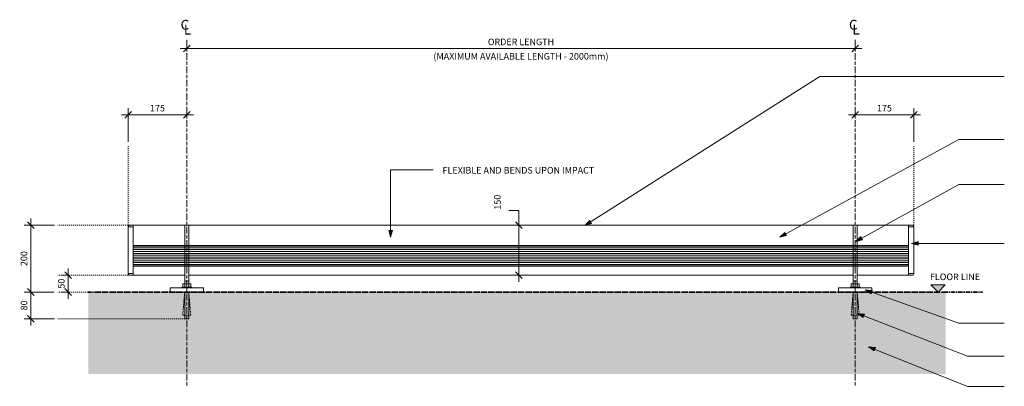
# Model space of a CAD drawing. Units: millimetres. Extents: x -78 to 19127, y -693 to 816.
# Drawn here: x 3700 to 6646, y -282 to 816 of the extents above; entities that cross this region are included whole.
import ezdxf

# ---------------------------------------------------------------- set-up
doc = ezdxf.new("R2010")
doc.units = ezdxf.units.MM
for name, pattern in [('Center', [40, 10, -5, 20, -5]), ('Dash', [6, 3, -3]), ('Grid Line', [22.225, 12.7, -3.175, 3.175, -3.175]), ('Hidden', [7.14375, 4.7625, -2.38125])]:
    doc.linetypes.add(name, pattern=pattern)
for name, color, linetype, lineweight in [('A-ANNO-DIMS-1', 211, 'Continuous', 18), ('A-DETL', 90, 'Continuous', 18), ('A-DETL-1', 90, 'Center', 18), ('A-DETL-2', 90, 'Dash', 18), ('A-DETL-3', 90, 'Grid Line', 35), ('A-DETL-4', 90, 'Hidden', 18), ('A-DETL-GENF-1', 7, 'Continuous', 18), ('A-DETL-GENF-2', 8, 'Continuous', 18), ('A-GENM', 13, 'Continuous', 18), ('G-ANNO-TEXT-1', 7, 'Continuous', 9), ('G-ANNO-TEXT-2', 250, 'Continuous', 9)]:
    doc.layers.add(name, color=color, linetype=linetype, lineweight=lineweight)
doc.styles.add('Arial', font='arial.ttf', dxfattribs={"height": 29.505988})
doc.styles.add('Arial_1', font='arial.ttf', dxfattribs={"height": 19.670659})
doc.dimstyles.new('Linear_-_4mm_Arial', dxfattribs={"dimscale": 304.8, "dimtxt": 20, "dimasz": 0.065617, "dimexe": 0.065617, "dimexo": 0.032808, "dimgap": 0.032808, "dimtad": 1, "dimdec": 0, "dimzin": 0, "dimdsep": 46, "dimtxsty": 'Arial_1', "dimblk1": 'OBLIQUE', "dimblk2": 'OBLIQUE', "dimsah": 1, "dimcen": 0.09, "dimdle": 0.065617, "dimazin": 0, "dimtfac": 1, "dimtdec": 4, "dimtix": 1, "dimtmove": 0, "dimatfit": 3, "dimfxl": 1, "dimtvp": 1, "dimtolj": 1, "dimtzin": 0, "dimlwd": 18, "dimlwe": 18, "dimarcsym": 2})
doc.dimstyles.new('Linear_-_4mm_Arial_1', dxfattribs={"dimscale": 304.8, "dimtxt": 20, "dimasz": 0.065617, "dimexe": 0.065617, "dimexo": 0.032808, "dimgap": 0.032808, "dimtad": 1, "dimdec": 0, "dimzin": 0, "dimdsep": 46, "dimtxsty": 'Arial_1', "dimblk1": 'OBLIQUE', "dimblk2": 'OBLIQUE', "dimsah": 1, "dimcen": 0.09, "dimdle": 0.065617, "dimazin": 0, "dimtfac": 1, "dimtdec": 4, "dimtix": 1, "dimtmove": 1, "dimatfit": 3, "dimfxl": 1, "dimtvp": 1, "dimtolj": 1, "dimtzin": 0, "dimlwd": 18, "dimlwe": 18, "dimarcsym": 2})

# ---------------------------------------------------------------- blocks, each defined once
blk = doc.blocks.new('Safety _ Protection_Barrier_UltiGroup_Guard Rail-GRIN 150 - Type 1-240667-South')
at = {"layer": 'A-GENM'}
for p, q in [((198.5, 195), (183.5, 195)), ((183.5, 194.8), (183.5, 195)), ((183.5, 194.7), (183.5, 194.5)), ((183.5, 194), (183.5, 194.5)), ((183.5, 194), (183.5, 193.6)), ((183.5, 192.8), (183.5, 193.6)), ((183.5, 192.8), (183.5, 192.2)), ((183.5, 191.1), (183.5, 192.2)), ((183.5, 191.2), (183.5, 190.4)), ((183.5, 189.1), (183.5, 190.4)), ((183.5, 189.1), (183.5, 188.1)), ((183.5, 186.5), (183.5, 188.1)), ((183.5, 186.5), (183.5, 185.4)), ((183.5, 182.7), (183.5, 185.4)), ((183.5, 175.3), (183.5, 182.5)), ((183.5, 182.1), (183.5, 175.3)), ((198.5, 200), (188.5, 200)), ((352.5, 200), (198.5, 200)), ((198.5, 199.7), (198.5, 200)), ((198.5, 199.5), (198.5, 199.7)), ((198.5, 198.9), (198.5, 199.5)), ((198.5, 198.5), (198.5, 198.9)), ((198.5, 197.6), (198.5, 198.5)), ((198.5, 197), (198.5, 197.6)), ((198.5, 195.8), (198.5, 197)), ((198.5, 194.9), (198.5, 195.8)), ((198.5, 193.5), (198.5, 194.9)), ((198.5, 192.5), (198.5, 193.5)), ((198.5, 190.7), (198.5, 192.5)), ((198.5, 189.5), (198.5, 190.7)), ((198.5, 186.4), (198.5, 189.5)), ((198.5, 186.3), (198.5, 187.1)), ((198.5, 178.6), (198.5, 186)), ((198.5, 173.8), (198.5, 185.9)), ((198.5, 178), (198.5, 178)), ((352.5, 200), (352.5, 140)), ((354.5, 200), (352.5, 200)), ((352.5, 140), (352.5, 200)), ((364.5, 200), (362.5, 200)), ((364.5, 200), (364.5, 199.7)), ((2352.5, 200), (364.5, 200)), ((364.5, 199.7), (364.5, 200)), ((364.5, 199.7), (364.5, 199.1)), ((364.5, 140), (364.5, 199.7)), ((364.5, 199.1), (364.5, 197.9)), ((364.5, 197.9), (364.5, 196.3)), ((364.5, 196.3), (364.5, 194.3)), ((364.5, 194.3), (364.5, 191.9)), ((364.5, 191.9), (364.5, 189.1)), ((364.5, 189.1), (364.5, 185.9)), ((364.5, 185.9), (364.5, 182.4)), ((364.5, 182.4), (364.5, 178.5)), ((364.5, 178.5), (364.5, 174.4)), ((2354.5, 200), (2352.5, 200)), ((2352.5, 199.7), (2352.5, 200)), ((2352.5, 200), (2352.5, 199.7)), ((2352.5, 199.1), (2352.5, 199.7)), ((2352.5, 199.7), (2352.5, 140)), ((2352.5, 197.9), (2352.5, 199.1)), ((2352.5, 196.3), (2352.5, 197.9)), ((2352.5, 194.3), (2352.5, 196.3)), ((2352.5, 191.9), (2352.5, 194.3)), ((2352.5, 189.1), (2352.5, 191.9)), ((2352.5, 185.9), (2352.5, 189.1)), ((2352.5, 182.4), (2352.5, 185.9)), ((2352.5, 178.5), (2352.5, 182.4)), ((2352.5, 174.4), (2352.5, 178.5)), ((2364.5, 200), (2362.5, 200)), ((2518.5, 200), (2364.5, 200)), ((2364.5, 140), (2364.5, 200)), ((2364.5, 200), (2364.5, 140)), ((2528.5, 200), (2518.5, 200)), ((2518.5, 200), (2518.5, 199.7)), ((2518.5, 199.7), (2518.5, 199.5)), ((2518.5, 199.5), (2518.5, 198.9)), ((2518.5, 198.9), (2518.5, 198.5)), ((2518.5, 198.5), (2518.5, 197.6)), ((2518.5, 197.6), (2518.5, 197)), ((2518.5, 197), (2518.5, 195.8)), ((2518.5, 195.8), (2518.5, 194.9)), ((2533.5, 195), (2518.5, 195)), ((2518.5, 194.9), (2518.5, 193.5)), ((2518.5, 193.5), (2518.5, 192.5)), ((2518.5, 192.5), (2518.5, 190.7)), ((2518.5, 190.7), (2518.5, 189.5)), ((2518.5, 189.5), (2518.5, 186.4)), ((2518.5, 187.1), (2518.5, 186.3)), ((2518.5, 186), (2518.5, 178.6)), ((2518.5, 185.9), (2518.5, 173.8)), ((2518.5, 178), (2518.5, 178)), ((2533.5, 195), (2533.5, 194.8)), ((2533.5, 194.5), (2533.5, 194.7)), ((2533.5, 194.5), (2533.5, 194)), ((2533.5, 193.6), (2533.5, 194)), ((2533.5, 193.6), (2533.5, 192.8)), ((2533.5, 192.2), (2533.5, 192.8)), ((2533.5, 192.2), (2533.5, 191.2)), ((2533.5, 190.4), (2533.5, 191.2)), ((2533.5, 190.4), (2533.5, 189.1)), ((2533.5, 188.1), (2533.5, 189.1)), ((2533.5, 188.1), (2533.5, 186.5)), ((2533.5, 185.4), (2533.5, 186.5)), ((2533.5, 185.4), (2533.5, 183.4)), ((2533.5, 182.5), (2533.5, 178.9)), ((2533.5, 178.9), (2533.5, 182.1)), ((2533.5, 178.9), (2533.5, 175.3)), ((2533.5, 175.3), (2533.5, 178.9)), ((183.5, 170.9), (183.5, 174.9)), ((183.5, 166.3), (183.5, 170.5)), ((183.5, 170.5), (183.5, 168.9)), ((183.5, 166.6), (183.5, 164.8)), ((183.5, 162), (183.5, 164.8)), ((183.5, 162), (183.5, 159.8)), ((183.5, 157.2), (183.5, 159.8)), ((183.5, 157.2), (183.5, 155.1)), ((183.5, 150.7), (183.5, 155.1)), ((183.5, 150.7), (183.5, 149.5)), ((183.5, 145.4), (183.5, 150.6)), ((198.5, 172), (198.5, 173.8)), ((198.5, 169), (198.5, 172)), ((198.5, 167), (198.5, 169)), ((198.5, 164), (198.5, 167)), ((198.5, 161.8), (198.5, 164)), ((198.5, 159.7), (198.5, 161.9)), ((198.5, 156.5), (198.5, 159.8)), ((198.5, 151.7), (198.5, 156.5)), ((198.5, 145.9), (198.5, 151.1)), ((364.5, 174.4), (364.5, 170)), ((364.5, 170), (364.5, 165.3)), ((364.5, 165.3), (364.5, 160.5)), ((364.5, 160.5), (364.5, 155.5)), ((364.5, 155.5), (364.5, 150.4)), ((364.5, 150.4), (364.5, 145.2)), ((2352.5, 170), (2352.5, 174.4)), ((2352.5, 165.3), (2352.5, 170)), ((2352.5, 160.5), (2352.5, 165.3)), ((2352.5, 155.5), (2352.5, 160.5)), ((2352.5, 150.4), (2352.5, 155.5)), ((2352.5, 145.2), (2352.5, 150.4)), ((2518.5, 173.8), (2518.5, 172)), ((2518.5, 172), (2518.5, 168.9)), ((2518.5, 168.9), (2518.5, 167)), ((2518.5, 167), (2518.5, 164)), ((2518.5, 164), (2518.5, 161.8)), ((2518.5, 161.9), (2518.5, 159.7)), ((2518.5, 159.8), (2518.5, 156.5)), ((2518.5, 156.5), (2518.5, 151.7)), ((2518.5, 151.7), (2518.5, 150.6)), ((2518.5, 150.6), (2518.5, 145.9)), ((2533.5, 174.9), (2533.5, 171)), ((2533.5, 170.5), (2533.5, 166.6)), ((2533.5, 164.8), (2533.5, 166.6)), ((2533.5, 164.8), (2533.5, 162)), ((2533.5, 159.8), (2533.5, 162)), ((2533.5, 159.8), (2533.5, 157.2)), ((2533.5, 155.1), (2533.5, 157.2)), ((2533.5, 155.1), (2533.5, 150.7)), ((2533.5, 149.5), (2533.5, 150.7)), ((2533.5, 149.5), (2533.5, 145.4)), ((183.5, 140), (183.5, 144.8)), ((183.5, 144.8), (183.5, 140)), ((183.5, 67), (183.5, 140)), ((183.5, 140), (183.5, 67)), ((183.5, 140), (183.5, 67)), ((198.5, 140), (198.5, 145.2)), ((198.5, 140), (198.5, 145.2)), ((198.5, 132.6), (198.5, 140)), ((198.5, 139.1), (198.5, 140)), ((198.5, 139.1), (352.5, 139.1)), ((198.5, 137.4), (352.5, 137.4)), ((198.5, 132.4), (198.5, 132.6)), ((198.5, 127.1), (198.5, 132.4)), ((198.5, 132.4), (352.5, 132.4)), ((198.5, 121.6), (198.5, 127.1)), ((198.5, 126.8), (352.5, 126.8)), ((198.5, 121.3), (198.5, 121.6)), ((198.5, 116.1), (198.5, 121.3)), ((198.5, 121.3), (352.5, 121.3)), ((352.5, 140), (352.5, 139.1)), ((352.5, 139.1), (352.5, 140)), ((352.5, 139.1), (352.5, 138.2)), ((352.5, 138.2), (352.5, 139.1)), ((352.5, 139.1), (364.5, 139.1)), ((352.5, 138.2), (352.5, 137.4)), ((352.5, 137.4), (352.5, 138.2)), ((352.5, 137.4), (352.5, 132.4)), ((352.5, 132.4), (352.5, 137.4)), ((352.5, 137.4), (364.5, 137.4)), ((352.5, 132.4), (352.5, 126.8)), ((352.5, 126.8), (352.5, 132.4)), ((352.5, 132.4), (364.5, 132.4)), ((352.5, 126.8), (352.5, 121.3)), ((352.5, 121.3), (352.5, 126.8)), ((352.5, 126.8), (364.5, 126.8)), ((352.5, 121.3), (352.5, 115.8)), ((352.5, 115.8), (352.5, 121.3)), ((352.5, 121.3), (364.5, 121.3)), ((364.5, 145.2), (364.5, 140)), ((364.5, 140), (364.5, 139.1)), ((364.5, 139.1), (364.5, 140)), ((364.5, 139.1), (364.5, 138.2)), ((364.5, 137.4), (364.5, 139.1)), ((364.5, 139.1), (2352.5, 139.1)), ((364.5, 138.2), (364.5, 137.4)), ((364.5, 137.4), (364.5, 132.4)), ((364.5, 132.4), (364.5, 137.4)), ((364.5, 137.4), (2352.5, 137.4)), ((364.5, 132.4), (364.5, 131.3)), ((364.5, 130.1), (364.5, 132.4)), ((364.5, 132.4), (2352.5, 132.4)), ((364.5, 131.3), (364.5, 130.1)), ((364.5, 130.1), (364.5, 129)), ((364.5, 129), (364.5, 130.1)), ((364.5, 129), (364.5, 127.9)), ((364.5, 126.8), (364.5, 129)), ((364.5, 127.9), (364.5, 126.8)), ((364.5, 126.8), (364.5, 121.3)), ((364.5, 121.3), (364.5, 126.8)), ((364.5, 126.8), (2352.5, 126.8)), ((364.5, 121.3), (364.5, 120.3)), ((364.5, 119.1), (364.5, 121.3)), ((364.5, 121.3), (2352.5, 121.3)), ((364.5, 120.3), (364.5, 119.1)), ((364.5, 119.1), (364.5, 117.9)), ((364.5, 117.9), (364.5, 119.1)), ((364.5, 117.9), (364.5, 116.8)), ((364.5, 115.8), (364.5, 117.9)), ((2352.5, 140), (2352.5, 145.2)), ((2352.5, 139.1), (2352.5, 140)), ((2352.5, 140), (2352.5, 139.1)), ((2352.5, 138.2), (2352.5, 139.1)), ((2352.5, 139.1), (2364.5, 139.1)), ((2352.5, 139.1), (2352.5, 137.4)), ((2352.5, 137.4), (2352.5, 138.2)), ((2352.5, 132.4), (2352.5, 137.4)), ((2352.5, 137.4), (2364.5, 137.4)), ((2352.5, 137.4), (2352.5, 132.4)), ((2352.5, 131.3), (2352.5, 132.4)), ((2352.5, 132.4), (2364.5, 132.4)), ((2352.5, 132.4), (2352.5, 130.1)), ((2352.5, 130.1), (2352.5, 131.3)), ((2352.5, 129), (2352.5, 130.1)), ((2352.5, 130.1), (2352.5, 129)), ((2352.5, 127.9), (2352.5, 129)), ((2352.5, 129), (2352.5, 126.8)), ((2352.5, 126.8), (2352.5, 127.9)), ((2352.5, 121.3), (2352.5, 126.8)), ((2352.5, 126.8), (2364.5, 126.8)), ((2352.5, 126.8), (2352.5, 121.3)), ((2352.5, 120.3), (2352.5, 121.3)), ((2352.5, 121.3), (2364.5, 121.3)), ((2352.5, 121.3), (2352.5, 119.1)), ((2352.5, 119.1), (2352.5, 120.3)), ((2352.5, 117.9), (2352.5, 119.1)), ((2352.5, 119.1), (2352.5, 117.9)), ((2352.5, 116.8), (2352.5, 117.9)), ((2352.5, 117.9), (2352.5, 115.8)), ((2364.5, 139.1), (2364.5, 140)), ((2364.5, 140), (2364.5, 139.1)), ((2364.5, 138.2), (2364.5, 139.1)), ((2364.5, 139.1), (2518.5, 139.1)), ((2364.5, 139.1), (2364.5, 138.2)), ((2364.5, 137.4), (2364.5, 138.2)), ((2364.5, 138.2), (2364.5, 137.4)), ((2364.5, 132.4), (2364.5, 137.4)), ((2364.5, 137.4), (2518.5, 137.4)), ((2364.5, 137.4), (2364.5, 132.4)), ((2364.5, 126.8), (2364.5, 132.4)), ((2364.5, 132.4), (2518.5, 132.4)), ((2364.5, 132.4), (2364.5, 126.8)), ((2364.5, 121.3), (2364.5, 126.8)), ((2364.5, 126.8), (2518.5, 126.8)), ((2364.5, 126.8), (2364.5, 121.3)), ((2364.5, 115.8), (2364.5, 121.3)), ((2364.5, 121.3), (2518.5, 121.3)), ((2364.5, 121.3), (2364.5, 115.8)), ((2518.5, 145.2), (2518.5, 140)), ((2518.5, 145.2), (2518.5, 140)), ((2518.5, 140), (2518.5, 132.6)), ((2518.5, 140), (2518.5, 139.1)), ((2518.5, 132.6), (2518.5, 132.4)), ((2518.5, 132.4), (2518.5, 127.1)), ((2518.5, 127.1), (2518.5, 121.6)), ((2518.5, 121.6), (2518.5, 121.3)), ((2518.5, 121.3), (2518.5, 116.1)), ((2533.5, 144.8), (2533.5, 140)), ((2533.5, 140), (2533.5, 144.8)), ((2533.5, 140), (2533.5, 67)), ((2533.5, 67), (2533.5, 140)), ((2533.5, 67), (2533.5, 140)), ((198.5, 110.5), (198.5, 116.1)), ((198.5, 115.8), (352.5, 115.8)), ((198.5, 110.3), (198.5, 110.5)), ((198.5, 105.1), (198.5, 110.3)), ((198.5, 110.3), (352.5, 110.3)), ((198.5, 99.5), (198.5, 105.1)), ((198.5, 104.8), (352.5, 104.8)), ((198.5, 99.3), (198.5, 99.5)), ((198.5, 94), (198.5, 99.3)), ((198.5, 99.3), (352.5, 99.3)), ((198.5, 88.5), (198.5, 94)), ((198.5, 93.8), (352.5, 93.8)), ((198.5, 88.2), (198.5, 88.5)), ((352.5, 115.8), (352.5, 110.3)), ((352.5, 110.3), (352.5, 115.8)), ((352.5, 115.8), (364.5, 115.8)), ((352.5, 110.3), (352.5, 104.8)), ((352.5, 104.8), (352.5, 110.3)), ((352.5, 110.3), (364.5, 110.3)), ((352.5, 104.8), (352.5, 99.3)), ((352.5, 99.3), (352.5, 104.8)), ((352.5, 104.8), (364.5, 104.8)), ((352.5, 99.3), (352.5, 93.8)), ((352.5, 93.8), (352.5, 99.3)), ((352.5, 99.3), (364.5, 99.3)), ((352.5, 93.8), (352.5, 88.2)), ((352.5, 88.2), (352.5, 93.8)), ((352.5, 93.8), (364.5, 93.8)), ((364.5, 116.8), (364.5, 115.8)), ((364.5, 115.8), (364.5, 110.3)), ((364.5, 110.3), (364.5, 115.8)), ((364.5, 115.8), (2352.5, 115.8)), ((364.5, 110.3), (364.5, 109.2)), ((364.5, 108.1), (364.5, 110.3)), ((364.5, 110.3), (2352.5, 110.3)), ((364.5, 109.2), (364.5, 108.1)), ((364.5, 108.1), (364.5, 106.9)), ((364.5, 106.9), (364.5, 108.1)), ((364.5, 106.9), (364.5, 105.8)), ((364.5, 104.8), (364.5, 106.9)), ((364.5, 105.8), (364.5, 104.8)), ((364.5, 104.8), (364.5, 99.3)), ((364.5, 99.3), (364.5, 104.8)), ((364.5, 104.8), (2352.5, 104.8)), ((364.5, 99.3), (364.5, 98.2)), ((364.5, 97.1), (364.5, 99.3)), ((364.5, 99.3), (2352.5, 99.3)), ((364.5, 98.2), (364.5, 97.1)), ((364.5, 97.1), (364.5, 94.8)), ((364.5, 95.9), (364.5, 97.1)), ((364.5, 93.8), (364.5, 95.9)), ((364.5, 94.8), (364.5, 93.8)), ((364.5, 93.8), (364.5, 88.2)), ((364.5, 88.2), (364.5, 93.8)), ((364.5, 93.8), (2352.5, 93.8)), ((2352.5, 115.8), (2352.5, 116.8)), ((2352.5, 110.3), (2352.5, 115.8)), ((2352.5, 115.8), (2364.5, 115.8)), ((2352.5, 115.8), (2352.5, 110.3)), ((2352.5, 109.2), (2352.5, 110.3)), ((2352.5, 110.3), (2364.5, 110.3)), ((2352.5, 110.3), (2352.5, 108.1)), ((2352.5, 108.1), (2352.5, 109.2)), ((2352.5, 106.9), (2352.5, 108.1)), ((2352.5, 108.1), (2352.5, 106.9)), ((2352.5, 105.8), (2352.5, 106.9)), ((2352.5, 106.9), (2352.5, 104.8)), ((2352.5, 104.8), (2352.5, 105.8)), ((2352.5, 99.3), (2352.5, 104.8)), ((2352.5, 104.8), (2364.5, 104.8)), ((2352.5, 104.8), (2352.5, 99.3)), ((2352.5, 98.2), (2352.5, 99.3)), ((2352.5, 99.3), (2364.5, 99.3)), ((2352.5, 99.3), (2352.5, 97.1)), ((2352.5, 97.1), (2352.5, 98.2)), ((2352.5, 94.8), (2352.5, 97.1)), ((2352.5, 97.1), (2352.5, 95.9)), ((2352.5, 95.9), (2352.5, 93.8)), ((2352.5, 93.8), (2352.5, 94.8)), ((2352.5, 88.2), (2352.5, 93.8)), ((2352.5, 93.8), (2364.5, 93.8)), ((2352.5, 93.8), (2352.5, 88.2)), ((2364.5, 110.3), (2364.5, 115.8)), ((2364.5, 115.8), (2518.5, 115.8)), ((2364.5, 115.8), (2364.5, 110.3)), ((2364.5, 104.8), (2364.5, 110.3)), ((2364.5, 110.3), (2518.5, 110.3)), ((2364.5, 110.3), (2364.5, 104.8)), ((2364.5, 99.3), (2364.5, 104.8)), ((2364.5, 104.8), (2518.5, 104.8)), ((2364.5, 104.8), (2364.5, 99.3)), ((2364.5, 93.8), (2364.5, 99.3)), ((2364.5, 99.3), (2518.5, 99.3)), ((2364.5, 99.3), (2364.5, 93.8)), ((2364.5, 88.2), (2364.5, 93.8)), ((2364.5, 93.8), (2518.5, 93.8)), ((2364.5, 93.8), (2364.5, 88.2)), ((2518.5, 116.1), (2518.5, 110.5)), ((2518.5, 110.5), (2518.5, 110.3)), ((2518.5, 110.3), (2518.5, 105.1)), ((2518.5, 105.1), (2518.5, 99.5)), ((2518.5, 99.5), (2518.5, 99.3)), ((2518.5, 99.3), (2518.5, 94)), ((2518.5, 94), (2518.5, 88.5)), ((2518.5, 88.5), (2518.5, 88.2)), ((183.5, 55), (183.5, 67)), ((183.5, 67), (183.5, 55)), ((198.5, 83), (198.5, 88.2)), ((198.5, 88.2), (352.5, 88.2)), ((198.5, 67), (198.5, 83)), ((198.5, 82.7), (352.5, 82.7)), ((198.5, 77.9), (352.5, 77.9)), ((198.5, 67), (198.5, 76.9)), ((198.5, 76.9), (352.5, 76.9)), ((198.5, 63), (198.5, 67)), ((198.5, 61.9), (198.5, 63)), ((198.5, 59.5), (198.5, 61.9)), ((198.5, 58.1), (198.5, 59.5)), ((352.5, 88.2), (352.5, 82.7)), ((352.5, 82.7), (352.5, 88.2)), ((352.5, 88.2), (364.5, 88.2)), ((352.5, 82.7), (352.5, 77.9)), ((352.5, 77.9), (352.5, 82.7)), ((352.5, 82.7), (364.5, 82.7)), ((352.5, 77.9), (352.5, 77.4)), ((352.5, 77.4), (352.5, 77.9)), ((352.5, 77.9), (364.5, 77.9)), ((352.5, 77.4), (352.5, 76.9)), ((352.5, 76.9), (352.5, 77.4)), ((352.5, 76.9), (352.5, 67)), ((352.5, 32), (352.5, 76.9)), ((352.5, 76.9), (364.5, 76.9)), ((364.5, 88.2), (364.5, 87.2)), ((364.5, 86), (364.5, 88.2)), ((364.5, 88.2), (2352.5, 88.2)), ((364.5, 87.2), (364.5, 86)), ((364.5, 86), (364.5, 84.9)), ((364.5, 84.9), (364.5, 86)), ((364.5, 84.9), (364.5, 83.7)), ((364.5, 83.7), (364.5, 84.9)), ((364.5, 83.7), (364.5, 82.7)), ((364.5, 82.7), (364.5, 83.7)), ((364.5, 82.7), (364.5, 77.9)), ((364.5, 77.9), (364.5, 82.7)), ((364.5, 82.7), (2352.5, 82.7)), ((364.5, 77.9), (364.5, 76.9)), ((364.5, 77.4), (364.5, 77.9)), ((364.5, 77.9), (2352.5, 77.9)), ((364.5, 76.9), (364.5, 77.4)), ((364.5, 76.9), (364.5, 32)), ((364.5, 67), (364.5, 76.9)), ((2352.5, 76.9), (364.5, 76.9)), ((2352.5, 87.2), (2352.5, 88.2)), ((2352.5, 88.2), (2364.5, 88.2)), ((2352.5, 88.2), (2352.5, 86)), ((2352.5, 86), (2352.5, 87.2)), ((2352.5, 84.9), (2352.5, 86)), ((2352.5, 86), (2352.5, 84.9)), ((2352.5, 83.7), (2352.5, 84.9)), ((2352.5, 84.9), (2352.5, 83.7)), ((2352.5, 82.7), (2352.5, 83.7)), ((2352.5, 83.7), (2352.5, 82.7)), ((2352.5, 77.9), (2352.5, 82.7)), ((2352.5, 82.7), (2364.5, 82.7)), ((2352.5, 82.7), (2352.5, 77.9)), ((2352.5, 76.9), (2352.5, 77.9)), ((2352.5, 77.9), (2364.5, 77.9)), ((2352.5, 77.9), (2352.5, 77.4)), ((2352.5, 77.4), (2352.5, 76.9)), ((2352.5, 32), (2352.5, 76.9)), ((2352.5, 76.9), (2364.5, 76.9)), ((2352.5, 76.9), (2352.5, 67)), ((2364.5, 82.7), (2364.5, 88.2)), ((2364.5, 88.2), (2518.5, 88.2)), ((2364.5, 88.2), (2364.5, 82.7)), ((2364.5, 77.9), (2364.5, 82.7)), ((2364.5, 82.7), (2518.5, 82.7)), ((2364.5, 82.7), (2364.5, 77.9)), ((2364.5, 77.4), (2364.5, 77.9)), ((2364.5, 77.9), (2518.5, 77.9)), ((2364.5, 77.9), (2364.5, 77.4)), ((2364.5, 76.9), (2364.5, 77.4)), ((2364.5, 77.4), (2364.5, 76.9)), ((2364.5, 67), (2364.5, 76.9)), ((2364.5, 76.9), (2518.5, 76.9)), ((2364.5, 76.9), (2364.5, 32)), ((2518.5, 88.2), (2518.5, 83)), ((2518.5, 83), (2518.5, 67)), ((2518.5, 76.9), (2518.5, 67)), ((2518.5, 67), (2518.5, 63)), ((2518.5, 63), (2518.5, 61.9)), ((2518.5, 61.9), (2518.5, 59.5)), ((2518.5, 59.5), (2518.5, 58.1)), ((2533.5, 67), (2533.5, 63.9)), ((2533.5, 55), (2533.5, 67)), ((2533.5, 63.9), (2533.5, 61)), ((2533.5, 61), (2533.5, 58.5)), ((183.5, 55), (198.5, 55)), ((188.5, 50), (198.5, 50)), ((198.5, 52.5), (198.5, 58.1)), ((198.5, 51.9), (198.5, 52.5)), ((198.5, 50.8), (198.5, 51.9)), ((198.5, 50.4), (198.5, 50.8)), ((198.5, 50), (198.5, 50.4)), ((198.5, 50), (352.5, 50)), ((352.5, 32), (352.5, 14)), ((352.5, 32), (364.5, 32)), ((364.5, 50), (2352.5, 50)), ((364.5, 14), (364.5, 32)), ((2352.5, 32), (2352.5, 14)), ((2352.5, 32), (2364.5, 32)), ((2364.5, 50), (2518.5, 50)), ((2364.5, 14), (2364.5, 32)), ((2518.5, 58.1), (2518.5, 52.5)), ((2518.5, 55), (2533.5, 55)), ((2518.5, 52.5), (2518.5, 51.9)), ((2518.5, 51.9), (2518.5, 50.8)), ((2518.5, 50.8), (2518.5, 50.4)), ((2518.5, 50.4), (2518.5, 50)), ((2518.5, 50), (2528.5, 50)), ((2533.5, 58.5), (2533.5, 56.6)), ((2533.5, 56.6), (2533.5, 55.4)), ((2533.5, 55.4), (2533.5, 55)), ((308.5, 12), (308.5, 0)), ((308.5, 12), (318.5, 12)), ((318.5, 0), (308.5, 0)), ((318.5, 12), (398.5, 12)), ((398.5, 0), (318.5, 0)), ((343.5, 14), (343.5, 12)), ((343.5, 14), (358.5, 14)), ((346.5, 24), (352.5, 24)), ((346.5, 14), (346.5, 24)), ((352.5, 24), (364.5, 24)), ((352.5, 14), (352.5, 24)), ((358.5, 14), (373.5, 14)), ((364.5, 24), (370.5, 24)), ((364.5, 14), (364.5, 24)), ((370.5, 14), (370.5, 24)), ((373.5, 12), (373.5, 14)), ((398.5, 12), (408.5, 12)), ((408.5, 0), (398.5, 0)), ((408.5, 0), (408.5, 12)), ((2308.5, 12), (2308.5, 0)), ((2308.5, 12), (2318.5, 12)), ((2318.5, 0), (2308.5, 0)), ((2318.5, 12), (2398.5, 12)), ((2398.5, 0), (2318.5, 0)), ((2343.5, 14), (2343.5, 12)), ((2343.5, 14), (2358.5, 14)), ((2346.5, 24), (2352.5, 24)), ((2346.5, 14), (2346.5, 24)), ((2352.5, 24), (2364.5, 24)), ((2352.5, 14), (2352.5, 24)), ((2358.5, 14), (2373.5, 14)), ((2364.5, 24), (2370.5, 24)), ((2364.5, 14), (2364.5, 24)), ((2370.5, 14), (2370.5, 24)), ((2373.5, 12), (2373.5, 14)), ((2398.5, 12), (2408.5, 12)), ((2408.5, 0), (2398.5, 0)), ((2408.5, 0), (2408.5, 12)), ((352.5, 0), (352.5, -80)), ((364.5, -80), (364.5, 0)), ((2352.5, 0), (2352.5, -80)), ((2364.5, -80), (2364.5, 0)), ((364.5, -80), (352.5, -80)), ((2364.5, -80), (2352.5, -80))]:
    blk.add_line(p, q, dxfattribs=at)
at = {"layer": 'A-GENM', "flags": 128}
for points in [[(183.5, 195), (183.5, 195.2), (183.5, 195.4), (183.5, 195.6), (183.6, 195.8), (183.6, 196), (183.7, 196.2), (183.7, 196.3), (183.8, 196.5), (183.8, 196.7), (183.9, 196.9), (184, 197.1), (184.1, 197.3), (184.2, 197.5), (184.3, 197.6), (184.4, 197.8), (184.5, 198), (184.6, 198.1), (184.7, 198.3), (184.9, 198.4), (185, 198.6), (185.2, 198.7), (185.3, 198.8), (185.5, 198.9), (185.6, 199.1), (185.8, 199.2), (186, 199.3), (186.2, 199.4), (186.3, 199.5), (186.5, 199.6), (186.7, 199.6), (186.9, 199.7), (187.1, 199.8), (187.3, 199.8), (187.5, 199.9), (187.7, 199.9), (187.9, 199.9), (188.1, 199.9), (188.3, 200), (188.5, 200), (188.5, 200)], [(183.5, 195), (183.5, 194.9), (183.5, 194.8), (183.5, 194.6), (183.5, 194.3), (183.5, 193.9), (183.5, 193.4), (183.5, 192.8), (183.5, 192.2), (183.5, 191.4), (183.5, 190.6), (183.5, 189.7), (183.5, 188.8), (183.5, 187.7), (183.5, 186.6), (183.5, 185.4), (183.5, 184.1), (183.5, 182.7), (183.5, 181.3), (183.5, 179.8), (183.5, 178.3), (183.5, 176.7), (183.5, 175), (183.5, 173.3), (183.5, 171.5), (183.5, 169.7), (183.5, 167.8), (183.5, 165.9), (183.5, 163.9), (183.5, 161.9), (183.5, 159.9), (183.5, 157.8), (183.5, 155.7), (183.5, 153.6), (183.5, 151.5), (183.5, 149.3), (183.5, 147.1), (183.5, 145), (183.5, 142.8), (183.5, 140.6), (183.5, 140)], [(2528.5, 200), (2528.7, 200), (2528.9, 200), (2529.1, 199.9), (2529.3, 199.9), (2529.5, 199.9), (2529.7, 199.8), (2529.9, 199.8), (2530.1, 199.7), (2530.3, 199.6), (2530.5, 199.6), (2530.6, 199.5), (2530.8, 199.4), (2531, 199.3), (2531.2, 199.2), (2531.3, 199.1), (2531.5, 199), (2531.7, 198.9), (2531.8, 198.7), (2532, 198.6), (2532.1, 198.5), (2532.2, 198.3), (2532.4, 198.2), (2532.5, 198), (2532.6, 197.8), (2532.7, 197.7), (2532.8, 197.5), (2532.9, 197.3), (2533, 197.1), (2533.1, 197), (2533.2, 196.8), (2533.2, 196.6), (2533.3, 196.4), (2533.4, 196.2), (2533.4, 196), (2533.4, 195.8), (2533.5, 195.6), (2533.5, 195.4), (2533.5, 195.2), (2533.5, 195), (2533.5, 195)], [(183.5, 67), (183.5, 66.5), (183.5, 66), (183.5, 65.5), (183.5, 65.1), (183.5, 64.6), (183.5, 64.1), (183.5, 63.7), (183.5, 63.2), (183.5, 62.7), (183.5, 62.3), (183.5, 61.9), (183.5, 61.4), (183.5, 61), (183.5, 60.6), (183.5, 60.2), (183.5, 59.8), (183.5, 59.4), (183.5, 59.1), (183.5, 58.7), (183.5, 58.4), (183.5, 58), (183.5, 57.7), (183.5, 57.4), (183.5, 57.1), (183.5, 56.9), (183.5, 56.6), (183.5, 56.4), (183.5, 56.2), (183.5, 56), (183.5, 55.8), (183.5, 55.6), (183.5, 55.5), (183.5, 55.3), (183.5, 55.2), (183.5, 55.1), (183.5, 55.1), (183.5, 55), (183.5, 55), (183.5, 55), (183.5, 55)], [(2533.5, 55), (2533.5, 55), (2533.5, 55), (2533.5, 55.1), (2533.5, 55.1), (2533.5, 55.2), (2533.5, 55.3), (2533.5, 55.4), (2533.5, 55.6), (2533.5, 55.7), (2533.5, 55.9), (2533.5, 56.1), (2533.5, 56.3), (2533.5, 56.6), (2533.5, 56.8), (2533.5, 57.1), (2533.5, 57.3), (2533.5, 57.6), (2533.5, 57.9), (2533.5, 58.3), (2533.5, 58.6), (2533.5, 59), (2533.5, 59.3), (2533.5, 59.7), (2533.5, 60.1), (2533.5, 60.5), (2533.5, 60.9), (2533.5, 61.3), (2533.5, 61.7), (2533.5, 62.2), (2533.5, 62.6), (2533.5, 63.1), (2533.5, 63.5), (2533.5, 64), (2533.5, 64.5), (2533.5, 64.9), (2533.5, 65.4), (2533.5, 65.9), (2533.5, 66.4), (2533.5, 66.8), (2533.5, 67)], [(183.5, 55), (183.5, 55), (183.5, 55), (183.5, 55.1)], [(183.8, 53.2), (183.8, 53.3), (183.7, 53.5), (183.7, 53.7), (183.6, 53.9), (183.6, 54.1), (183.6, 54.3), (183.5, 54.5), (183.5, 54.7), (183.5, 54.9), (183.5, 55)], [(185.4, 51.1), (185.2, 51.2), (185.1, 51.3), (184.9, 51.5), (184.8, 51.6), (184.7, 51.8), (184.5, 51.9), (184.4, 52.1), (184.3, 52.3), (184.2, 52.4), (184.1, 52.6), (184, 52.8), (183.9, 53)], [(187.7, 50), (187.5, 50.1), (187.3, 50.1), (187.1, 50.2), (186.9, 50.2), (186.7, 50.3), (186.6, 50.4), (186.4, 50.4), (186.2, 50.5), (186, 50.6), (185.9, 50.7), (185.7, 50.8), (185.5, 51)], [(188.5, 50), (188.3, 50), (188.1, 50), (187.9, 50)], [(2530.3, 50.3), (2530.1, 50.2), (2529.9, 50.2), (2529.7, 50.1), (2529.6, 50.1), (2529.4, 50), (2529.2, 50), (2529, 50), (2528.8, 50), (2528.6, 50), (2528.5, 50)], [(2532.4, 51.8), (2532.3, 51.7), (2532.1, 51.5), (2532, 51.4), (2531.8, 51.2), (2531.7, 51.1), (2531.5, 51), (2531.4, 50.9), (2531.2, 50.8), (2531, 50.7), (2530.9, 50.6), (2530.7, 50.5), (2530.5, 50.4)], [(2533.4, 54.2), (2533.4, 54), (2533.4, 53.8), (2533.3, 53.6), (2533.3, 53.4), (2533.2, 53.2), (2533.1, 53), (2533, 52.8), (2532.9, 52.7), (2532.8, 52.5), (2532.7, 52.3), (2532.6, 52.1), (2532.5, 52)], [(2533.5, 55.1), (2533.5, 55), (2533.5, 55), (2533.5, 55), (2533.5, 55)], [(2533.5, 55), (2533.5, 54.8), (2533.5, 54.6), (2533.5, 54.4)]]:
    blk.add_lwpolyline(points, dxfattribs=at)
at = {"layer": 'A-GENM'}
for points in [[(358.5, 199.8), (357.9, 199.8), (357, 199.8), (356, 199.9), (355.2, 199.9), (354.7, 200), (354.5, 200), (354.5, 200)], [(362.5, 200), (362.5, 200), (362.3, 200), (361.7, 199.9), (360.9, 199.9), (359.9, 199.8), (359, 199.8), (358.5, 199.8)], [(2358.5, 199.8), (2357.9, 199.8), (2357, 199.8), (2356, 199.9), (2355.2, 199.9), (2354.7, 200), (2354.5, 200), (2354.5, 200)], [(2362.5, 200), (2362.5, 200), (2362.3, 200), (2361.7, 199.9), (2360.9, 199.9), (2359.9, 199.8), (2359, 199.8), (2358.5, 199.8)]]:
    blk.add_open_spline(points, degree=3, knots=[0, 0, 0, 0, 0.285714, 0.428571, 0.571429, 0.785714, 1, 1, 1, 1], dxfattribs=at)
for points in [[(354.5, 200), (354.5, 200), (354.5, 200), (354.6, 200)], [(362.4, 200), (362.5, 200), (362.5, 200), (362.5, 200)], [(2354.5, 200), (2354.5, 200), (2354.5, 200), (2354.6, 200)], [(2362.4, 200), (2362.5, 200), (2362.5, 200), (2362.5, 200)]]:
    blk.add_open_spline(points, degree=3, dxfattribs=at)
blk = doc.blocks.new('_Oblique')
at = {"color": 0, "linetype": 'ByBlock', "lineweight": -2}
blk.add_line((-0.5, -0.5), (0.5, 0.5), dxfattribs=at)
blk = doc.blocks.new('DIMBLOCK5-South')
at = {"layer": 'A-ANNO-DIMS-1', "color": 0, "lineweight": 18, "transparency": 16777216}
for p, q in [((3733.4, 220), (3733.4, -20)), ((3804.2, 200), (3713.4, 200)), ((3802.2, 0), (3713.4, 0))]:
    blk.add_line(p, q, dxfattribs=at)
at = {"layer": 'Defpoints', "color": 0, "transparency": 16777216}
for p in [(3814.2, 200), (3733.4, 0), (3812.2, 0)]:
    blk.add_point(p, dxfattribs=at)
at = {"layer": 'A-ANNO-DIMS-1', "color": 0, "lineweight": 18, "transparency": 16777216, "xscale": 20, "yscale": 20, "zscale": 20}
for p, rotation in [((3733.4, 200), 90), ((3733.4, 0), 270)]:
    blk.add_blockref('_Oblique', p, dxfattribs=dict(at, rotation=rotation))
at = {"layer": 'A-ANNO-DIMS-1', "color": 0, "transparency": 16777216, "insert": (3713.3, 100), "char_height": 19.67, "attachment_point": 5, "rotation": 90, "style": 'Arial_1'}
blk.add_mtext('\\A1;200', dxfattribs=at)
blk = doc.blocks.new('DIMBLOCK6-South')
at = {"layer": 'A-ANNO-DIMS-1', "color": 0, "lineweight": 18, "transparency": 16777216}
for p, q in [((4200.2, 724.7), (4200.2, 748.8)), ((6200.2, 724.7), (6200.2, 748.8)), ((6220.2, 728.8), (4180.2, 728.8))]:
    blk.add_line(p, q, dxfattribs=at)
at = {"layer": 'Defpoints', "color": 0, "transparency": 16777216}
for p in [(4200.2, 728.8), (4200.2, 714.7), (6200.2, 714.7)]:
    blk.add_point(p, dxfattribs=at)
at = {"layer": 'A-ANNO-DIMS-1', "color": 0, "lineweight": 18, "transparency": 16777216, "xscale": 20, "yscale": 20, "zscale": 20, "rotation": 180}
blk.add_blockref('_Oblique', (4200.2, 728.8), dxfattribs=at)
at = {"layer": 'A-ANNO-DIMS-1', "color": 0, "lineweight": 18, "transparency": 16777216, "xscale": 20, "yscale": 20, "zscale": 20}
blk.add_blockref('_Oblique', (6200.2, 728.8), dxfattribs=at)
at = {"layer": 'A-ANNO-DIMS-1', "color": 0, "transparency": 16777216, "char_height": 19.671, "attachment_point": 5, "style": 'Arial_1'}
for s, insert in [('\\A1;ORDER LENGTH', (5200.2, 749)), ('\\A1;(MAXIMUM AVAILABLE LENGTH - 2000mm)', (5200.2, 705.9))]:
    blk.add_mtext(s, dxfattribs=dict(at, insert=insert))
blk = doc.blocks.new('DIMBLOCK7-South')
at = {"layer": 'A-ANNO-DIMS-1', "color": 0, "lineweight": 18, "transparency": 16777216}
for p, q in [((3802.2, 0), (3713.4, 0)), ((3733.4, 20), (3733.4, -100)), ((3804.2, -80), (3713.4, -80))]:
    blk.add_line(p, q, dxfattribs=at)
at = {"layer": 'Defpoints', "color": 0, "transparency": 16777216}
for p in [(3812.2, 0), (3733.4, -80), (3814.2, -80)]:
    blk.add_point(p, dxfattribs=at)
at = {"layer": 'A-ANNO-DIMS-1', "color": 0, "lineweight": 18, "transparency": 16777216, "xscale": 20, "yscale": 20, "zscale": 20}
for p, rotation in [((3733.4, 0), 90), ((3733.4, -80), 270)]:
    blk.add_blockref('_Oblique', p, dxfattribs=dict(at, rotation=rotation))
at = {"layer": 'A-ANNO-DIMS-1', "color": 0, "transparency": 16777216, "insert": (3713.3, -40), "char_height": 19.67, "attachment_point": 5, "rotation": 90, "style": 'Arial_1'}
blk.add_mtext('\\A1;80', dxfattribs=at)
blk = doc.blocks.new('DIMBLOCK8-South')
at = {"layer": 'A-ANNO-DIMS-1', "color": 0, "lineweight": 18, "transparency": 16777216}
for p, q in [((3845.1, 70), (3845.1, -20)), ((3849.2, 50), (3825.1, 50)), ((3849.2, 0), (3825.1, 0))]:
    blk.add_line(p, q, dxfattribs=at)
at = {"layer": 'Defpoints', "color": 0, "transparency": 16777216}
for p in [(3859.2, 50), (3845.1, 0), (3859.2, 0)]:
    blk.add_point(p, dxfattribs=at)
at = {"layer": 'A-ANNO-DIMS-1', "color": 0, "lineweight": 18, "transparency": 16777216, "xscale": 20, "yscale": 20, "zscale": 20}
for p, rotation in [((3845.1, 50), 90), ((3845.1, 0), 270)]:
    blk.add_blockref('_Oblique', p, dxfattribs=dict(at, rotation=rotation))
at = {"layer": 'A-ANNO-DIMS-1', "color": 0, "transparency": 16777216, "insert": (3825, 25), "char_height": 19.67, "attachment_point": 5, "rotation": 90, "style": 'Arial_1'}
blk.add_mtext('\\A1;50', dxfattribs=at)
blk = doc.blocks.new('DIMBLOCK9-South')
at = {"layer": 'A-ANNO-DIMS-1', "color": 0, "lineweight": 18, "transparency": 16777216}
for p, q in [((4220.2, 530.5), (4005.2, 530.5)), ((4025.2, 450), (4025.2, 550.5)), ((4200.2, 526.4), (4200.2, 550.5))]:
    blk.add_line(p, q, dxfattribs=at)
at = {"layer": 'Defpoints', "color": 0, "transparency": 16777216}
for p in [(4025.2, 530.5), (4200.2, 516.4), (4025.2, 440)]:
    blk.add_point(p, dxfattribs=at)
at = {"layer": 'A-ANNO-DIMS-1', "color": 0, "lineweight": 18, "transparency": 16777216, "xscale": 20, "yscale": 20, "zscale": 20, "rotation": 180}
blk.add_blockref('_Oblique', (4025.2, 530.5), dxfattribs=at)
at = {"layer": 'A-ANNO-DIMS-1', "color": 0, "lineweight": 18, "transparency": 16777216, "xscale": 20, "yscale": 20, "zscale": 20}
blk.add_blockref('_Oblique', (4200.2, 530.5), dxfattribs=at)
at = {"layer": 'A-ANNO-DIMS-1', "color": 0, "transparency": 16777216, "insert": (4112.7, 550.6), "char_height": 19.67, "attachment_point": 5, "style": 'Arial_1'}
blk.add_mtext('\\A1;175', dxfattribs=at)
blk = doc.blocks.new('DIMBLOCK10-South')
at = {"layer": 'A-ANNO-DIMS-1', "color": 0, "lineweight": 18, "transparency": 16777216}
for p, q in [((6395.2, 530.5), (6180.2, 530.5)), ((6200.2, 526.4), (6200.2, 550.5)), ((6375.2, 450), (6375.2, 550.5))]:
    blk.add_line(p, q, dxfattribs=at)
at = {"layer": 'Defpoints', "color": 0, "transparency": 16777216}
for p in [(6200.2, 530.5), (6200.2, 516.4), (6375.2, 440)]:
    blk.add_point(p, dxfattribs=at)
at = {"layer": 'A-ANNO-DIMS-1', "color": 0, "lineweight": 18, "transparency": 16777216, "xscale": 20, "yscale": 20, "zscale": 20, "rotation": 180}
blk.add_blockref('_Oblique', (6200.2, 530.5), dxfattribs=at)
at = {"layer": 'A-ANNO-DIMS-1', "color": 0, "lineweight": 18, "transparency": 16777216, "xscale": 20, "yscale": 20, "zscale": 20}
blk.add_blockref('_Oblique', (6375.2, 530.5), dxfattribs=at)
at = {"layer": 'A-ANNO-DIMS-1', "color": 0, "transparency": 16777216, "insert": (6287.7, 550.6), "char_height": 19.67, "attachment_point": 5, "style": 'Arial_1'}
blk.add_mtext('\\A1;175', dxfattribs=at)
blk = doc.blocks.new('DIMBLOCK11-South')
at = {"layer": 'A-ANNO-DIMS-1', "color": 0, "lineweight": 18, "transparency": 16777216}
for p, q in [((5164, 244.3), (5194.1, 244.3)), ((5194.1, 244.3), (5194.1, 200)), ((5194.1, 220), (5194.1, 30)), ((5198.3, 200), (5174.1, 200)), ((5198.3, 50), (5174.1, 50))]:
    blk.add_line(p, q, dxfattribs=at)
at = {"layer": 'Defpoints', "color": 0, "transparency": 16777216}
for p in [(5208.3, 200), (5194.1, 50), (5208.3, 50)]:
    blk.add_point(p, dxfattribs=at)
at = {"layer": 'A-ANNO-DIMS-1', "color": 0, "lineweight": 18, "transparency": 16777216, "xscale": 20, "yscale": 20, "zscale": 20}
for p, rotation in [((5194.1, 200), 90), ((5194.1, 50), 270)]:
    blk.add_blockref('_Oblique', p, dxfattribs=dict(at, rotation=rotation))
at = {"layer": 'A-ANNO-DIMS-1', "color": 0, "transparency": 16777216, "insert": (5120.1, 246.6), "char_height": 19.67, "attachment_point": 1, "rotation": 90, "line_spacing_factor": 0.938532, "style": 'Arial_1'}
blk.add_mtext('\\A1;150', dxfattribs=at)

msp = doc.modelspace()

# ---------------------------------------------------------------- hatches: boundary and pattern name
at = {"layer": 'A-DETL-GENF-1'}
msp.add_hatch(color=256, dxfattribs=at).paths.add_polyline_path([(6448.2, 0), (6469.4, 21.2), (6427, 21.2), (6427.3, 20.9)], flags=0)
at = {"layer": 'A-DETL-GENF-2'}
h = msp.add_hatch(dxfattribs=at)
h.set_pattern_fill('FP_1', color=256, style=0, pattern_type=2)
h.set_pattern_definition([(50, (3511.66, 1200), (36.4365, -3.1877), [3.81, -41.91]), (355, (3511.66, 1200), (-7.04845, 38.2117), [3.048, -33.528]), (100.451, (3514.697, 1199.734), (29.38857, 35.02294), [3.238, -35.618]), (46.184, (3511.66, 1210.16), (54.21606, -8.40837), [5.715, -62.865]), (96.636, (3516.18, 1209.46), (47.4805, 49.48544), [4.857, -53.427]), (351.184, (3511.66, 1210.16), (47.4811, 49.4846), [4.572, -50.292]), (21, (3516.74, 1207.62), (30.32265, -20.4528), [3.81, -41.91]), (326, (3516.74, 1207.62), (12.3607, 36.8379), [3.048, -33.528]), (71.451, (3519.267, 1205.916), (42.6833, 16.3839), [3.238, -35.618]), (37.5, (3511.66, 1200), (0.618067, 16.91082), [1.676, -31.445, 1.676, -32.36, -33.655]), (37.5, (3511.66, 1200), (0.618067, 16.91082), [-67.158, 1.676, -31.979]), (7.5, (3511.66, 1200), (13.36414, 20.03578), [1.676, -17.729, 1.676, -30.683, -12.827]), (7.5, (3511.66, 1200), (13.36414, 20.03578), [-51.765, 1.676, -11.151]), (327.5, (3500.332, 1200), (27.11816, -1.14606), [1.676, -11.024, 1.676, -37.948, -52.578]), (327.5, (3500.332, 1200), (27.11816, -1.14606), [-52.324, 1.676, -50.902]), (317.5, (3495.252, 1200), (29.62579, 5.08507), [1.676, -14.834, 1.676, -24.638, -37.338]), (317.5, (3495.252, 1200), (29.62579, 5.08507), [-42.824, 1.676, -35.662])])
h.paths.add_polyline_path([(3905.6, -245.2), (6470.7, -245.2), (6470.7, 0), (3905.6, 0), (3905.6, -22.5)], flags=0)
at = {"layer": 'G-ANNO-TEXT-2'}
for points in [[(5391.8, 199.3), (5411.6, 205.5), (5405.8, 214.5)], [(4810.1, 164.5), (4815.5, 184.5), (4804.8, 184.5)], [(5975, 164.2), (5995.1, 169.1), (5990, 178.5)], [(6202.3, 151.5), (6222.4, 156.5), (6217.2, 165.9)], [(6368.5, 145.5), (6388.5, 140.2), (6388.5, 150.9)], [(6230.5, 6.6), (6247.6, -5.1), (6251.2, 5)], [(6207.8, -64.2), (6224.5, -76.4), (6228.4, -66.5)], [(6240.3, -163.7), (6256.9, -176.1), (6260.9, -166.1)]]:
    msp.add_hatch(color=256, dxfattribs=at).paths.add_polyline_path(points, flags=0)

# ---------------------------------------------------------------- linework, layer by layer
at = {"layer": 'A-DETL'}
for p, q in [((6427, 21.2), (6448.2, 0)), ((6469.4, 21.2), (6427, 21.2)), ((6448.2, 0), (6469.4, 21.2))]:
    msp.add_line(p, q, dxfattribs=at)
at = {"layer": 'A-DETL-1'}
for p, q in [((4200.2, -280), (4200.2, 760)), ((6200.2, -280), (6200.2, 760))]:
    msp.add_line(p, q, dxfattribs=at)
at = {"layer": 'A-DETL-2'}
for p, q in [((4025.2, 200), (4025.2, 440)), ((6375.2, 200), (6375.2, 440)), ((4025.2, 200), (3814.2, 200)), ((4025.2, 50), (3814.2, 50)), ((3905.6, 0), (3814.2, 0)), ((4194.2, -80), (3814.2, -80))]:
    msp.add_line(p, q, dxfattribs=at)
at = {"layer": 'A-DETL-3'}
for p, q in [((6470.7, 0), (3905.6, 0)), ((3930.7, 0), (6580.7, 0))]:
    msp.add_line(p, q, dxfattribs=at)
at = {"layer": 'A-DETL-4'}
for p, q in [((4194.2, 0), (4188.1, -69.7)), ((4206.2, 0), (4212.3, -69.7)), ((6194.2, 0), (6188.1, -69.7)), ((6206.2, 0), (6212.3, -69.7)), ((4188.1, -69.7), (4212.3, -69.7)), ((6188.1, -69.7), (6212.3, -69.7))]:
    msp.add_line(p, q, dxfattribs=at)
at = {"layer": 'G-ANNO-TEXT-2'}
for p, q in [((5391.8, 199.3), (6094.8, 645.2)), ((6094.8, 645.2), (6646.4, 645.2)), ((5975, 164.2), (6510.5, 457)), ((6510.5, 457), (6646.4, 457)), ((4810.1, 365.6), (4937.1, 365.6)), ((4810.1, 164.5), (4810.1, 365.6)), ((6202.3, 151.5), (6510.5, 322)), ((6510.5, 322), (6646.4, 322)), ((5405.8, 214.5), (5391.8, 199.3)), ((5411.6, 205.5), (5405.8, 214.5)), ((4815.5, 184.5), (4804.8, 184.5)), ((4804.8, 184.5), (4810.1, 164.5)), ((4810.1, 164.5), (4815.5, 184.5)), ((5391.8, 199.3), (5411.6, 205.5)), ((5990, 178.5), (5975, 164.2)), ((5995.1, 169.1), (5990, 178.5)), ((5975, 164.2), (5995.1, 169.1)), ((6217.2, 165.9), (6202.3, 151.5)), ((6202.3, 151.5), (6222.4, 156.5)), ((6222.4, 156.5), (6217.2, 165.9)), ((6388.5, 150.9), (6368.5, 145.5)), ((6388.5, 140.2), (6388.5, 150.9)), ((6368.5, 145.5), (6388.5, 140.2)), ((6368.5, 145.5), (6646.4, 145.5)), ((6230.5, 6.6), (6247.6, -5.1)), ((6251.2, 5), (6230.5, 6.6)), ((6230.5, 6.6), (6510.5, -93)), ((6247.6, -5.1), (6251.2, 5)), ((6207.8, -64.2), (6224.5, -76.4)), ((6228.4, -66.5), (6207.8, -64.2)), ((6207.8, -64.2), (6536.1, -192.5)), ((6224.5, -76.4), (6228.4, -66.5)), ((6510.5, -93), (6646.4, -93)), ((6240.3, -163.7), (6256.9, -176.1)), ((6260.9, -166.1), (6240.3, -163.7)), ((6240.3, -163.7), (6536.1, -282.5)), ((6256.9, -176.1), (6260.9, -166.1)), ((6536.1, -192.5), (6646.4, -192.5)), ((6536.1, -282.5), (6646.4, -282.5))]:
    msp.add_line(p, q, dxfattribs=at)

# ---------------------------------------------------------------- block references
at = {"layer": 'A-GENM'}
msp.add_blockref('Safety _ Protection_Barrier_UltiGroup_Guard Rail-GRIN 150 - Type 1-240667-South', (3841.7, 0), dxfattribs=at)

# ---------------------------------------------------------------- texts
at = {"layer": 'G-ANNO-TEXT-1', "line_spacing_factor": 0.938532}
for s, insert, char_height, width, attachment_point, style in [('\\fArial|b1|i0|c0|p34|;\\fArial|b1|i0|c0|p34|;C', (4181.7, 815), 29.506, 34.56, 1, 'Arial'), ('\\fArial|b1|i0|c0|p34|;\\fArial|b1|i0|c0|p34|;L', (4191.6, 800.5), 29.506, 29.16, 1, 'Arial'), ('\\fArial|b1|i0|c0|p34|;\\fArial|b1|i0|c0|p34|;C', (6181.7, 815), 29.506, 34.56, 1, 'Arial'), ('\\fArial|b1|i0|c0|p34|;\\fArial|b1|i0|c0|p34|;L', (6191.6, 800.5), 29.506, 29.16, 1, 'Arial'), ('FLEXIBLE AND BENDS UPON IMPACT', (5192.5, 374.4), 19.671, 588.403, 2, 'Arial_1'), ('FLOOR LINE', (6423.9, 55.3), 19.67, 194.374, 1, 'Arial_1')]:
    msp.add_mtext(s, dxfattribs=dict(at, insert=insert, char_height=char_height, width=width, attachment_point=attachment_point, style=style))

# ---------------------------------------------------------------- dimensions: what is measured, and where the dimension line sits
at = {"layer": 'A-ANNO-DIMS-1'}
dim = msp.add_linear_dim(base=(4200.2, 728.8), p1=(6200.2, 714.7), p2=(4200.2, 714.7), text='ORDER LENGTH\\X(MAXIMUM AVAILABLE LENGTH - 2000mm)', dimstyle='Linear_-_4mm_Arial', override={"dimpost": '<>', "dimfxl": 2000}, dxfattribs=at)
dim.commit()
dim.dimension.update_dxf_attribs({"geometry": 'DIMBLOCK6-South', "text_midpoint": (5200.2, 728.8)})
for base, p1, p2, picture, middle in [((4025.2, 530.5), (4200.2, 516.4), (4025.2, 440), 'DIMBLOCK9-South', (4112.7, 550.6)), ((6200.2, 530.5), (6375.2, 440), (6200.2, 516.4), 'DIMBLOCK10-South', (6287.7, 550.6))]:
    dim = msp.add_linear_dim(base=base, p1=p1, p2=p2, dimstyle='Linear_-_4mm_Arial', override={"dimpost": '<>', "dimfxl": 190.959121}, dxfattribs=at)
    dim.commit()
    dim.dimension.update_dxf_attribs({"geometry": picture, "text_midpoint": middle})
dim = msp.add_linear_dim(base=(5194.1, 50), p1=(5208.3, 200), p2=(5208.3, 50), angle=90, dimstyle='Linear_-_4mm_Arial_1', override={"dimpost": '<>', "dimfxl": 150}, dxfattribs=at)
dim.commit()
dim.dimension.update_dxf_attribs({"geometry": 'DIMBLOCK11-South', "text_midpoint": (5133.2, 244.3), "dimtype": 160, "text_rotation": 90})
for base, p1, p2, override, picture, middle in [((3733.4, 0), (3814.2, 200), (3812.2, 0), {"dimpost": '<>', "dimfxl": 199.977016}, 'DIMBLOCK5-South', (3713.3, 100)), ((3845.1, 0), (3859.2, 50), (3859.2, 0), {"dimpost": '<>', "dimfxl": 49.967788}, 'DIMBLOCK8-South', (3825, 25)), ((3733.4, -80), (3812.2, 0), (3814.2, -80), {"dimpost": '<>', "dimfxl": 80.023064}, 'DIMBLOCK7-South', (3713.3, -40))]:
    dim = msp.add_linear_dim(base=base, p1=p1, p2=p2, angle=90, dimstyle='Linear_-_4mm_Arial', override=override, dxfattribs=at)
    dim.commit()
    dim.dimension.update_dxf_attribs({"geometry": picture, "text_midpoint": middle})

doc.saveas('drawing.dxf')
